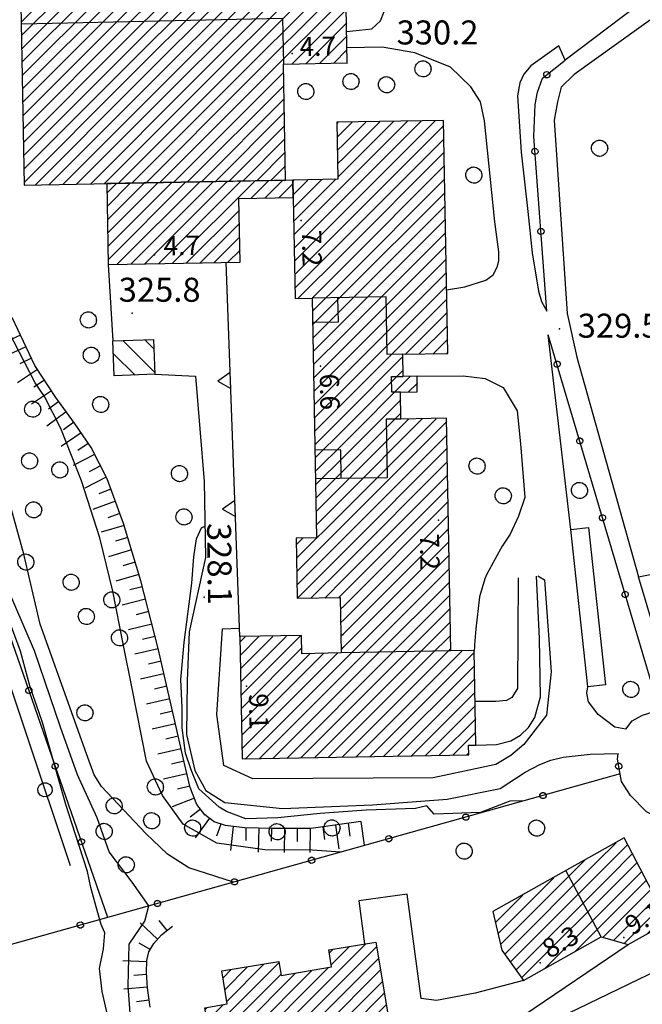
# Model space of a CAD drawing. Units: millimetres. Extents: x 14357 to 17307, y 4072 to 7344.
# Drawn here: x 15156 to 15234, y 5309 to 5432 of the extents above; entities that cross this region are included whole.
import ezdxf

# ---------------------------------------------------------------- set-up
doc = ezdxf.new("R2010")
doc.units = ezdxf.units.MM
for name, color, linetype in [('8321_PQTERRA', 252, 'Continuous'), ('8324_altezza', 252, 'Continuous'), ('Base_topografica_5000', 8, 'Continuous'), ('CAMP', 253, 'Continuous'), ('Edifici', 7, 'Continuous')]:
    doc.layers.add(name, color=color, linetype=linetype)
doc.styles.add('Style00', font='Leroy', dxfattribs={"height": 0.2})

# ---------------------------------------------------------------- blocks, each defined once
blk = doc.blocks.new('CAMP_7B656875')
at = {"layer": 'CAMP'}
for p, q in [((1505612.36, 5063526.432), (1505614.754, 5063528.826)), ((1505612.36, 5063524.735), (1505616.236, 5063528.611)), ((1505600.345, 5063516.115), (1505610.875, 5063526.644)), ((1505600.848, 5063514.92), (1505612.36, 5063526.432)), ((1505613.877, 5063524.555), (1505616.818, 5063527.496)), ((1505615.574, 5063524.555), (1505617.399, 5063526.38)), ((1505617.271, 5063524.555), (1505617.981, 5063525.265)), ((1505600.031, 5063517.498), (1505606.995, 5063524.462)), ((1505601.554, 5063513.929), (1505612.36, 5063524.735)), ((1505602.261, 5063512.939), (1505613.877, 5063524.555)), ((1505602.968, 5063511.949), (1505615.574, 5063524.555)), ((1505605.772, 5063513.056), (1505617.271, 5063524.555)), ((1505609.651, 5063515.238), (1505618.563, 5063524.15)), ((1505613.12, 5063517.01), (1505619.145, 5063523.034)), ((1505599.717, 5063518.881), (1505603.116, 5063522.28)), ((1505614.44, 5063516.633), (1505619.726, 5063521.919)), ((1505615.759, 5063516.255), (1505620.308, 5063520.804)), ((1505618.567, 5063517.366), (1505620.89, 5063519.689))]:
    blk.add_line(p, q, dxfattribs=at)
blk = doc.blocks.new('CAMP_8B9B2F0D')
at = {"layer": 'CAMP'}
for p, q in [((1505553.334, 5063625.488), (1505566.291, 5063638.445)), ((1505553.334, 5063627.185), (1505564.562, 5063638.414)), ((1505553.334, 5063628.882), (1505562.834, 5063638.382)), ((1505553.334, 5063630.579), (1505561.105, 5063638.351)), ((1505553.334, 5063632.276), (1505559.377, 5063638.32)), ((1505553.334, 5063633.973), (1505557.649, 5063638.288)), ((1505553.334, 5063635.67), (1505555.92, 5063638.257)), ((1505567.568, 5063638.025), (1505568.019, 5063638.476)), ((1505569.265, 5063638.025), (1505569.747, 5063638.508)), ((1505570.962, 5063638.025), (1505571.476, 5063638.539)), ((1505572.659, 5063638.025), (1505573.02, 5063638.386)), ((1505540.421, 5063636.335), (1505542.093, 5063638.006)), ((1505540.452, 5063634.668), (1505543.821, 5063638.037)), ((1505540.482, 5063633.001), (1505545.55, 5063638.069)), ((1505540.512, 5063631.334), (1505547.278, 5063638.1)), ((1505540.542, 5063629.667), (1505549.007, 5063638.131)), ((1505540.573, 5063628), (1505550.735, 5063638.163)), ((1505540.603, 5063626.334), (1505552.463, 5063638.194)), ((1505540.633, 5063624.667), (1505553.334, 5063637.367)), ((1505553.334, 5063637.367), (1505554.192, 5063638.226)), ((1505553.426, 5063623.883), (1505567.568, 5063638.025)), ((1505555.123, 5063623.883), (1505569.265, 5063638.025)), ((1505556.82, 5063623.883), (1505570.962, 5063638.025)), ((1505558.517, 5063623.883), (1505572.659, 5063638.025)), ((1505560.214, 5063623.883), (1505573.05, 5063636.719)), ((1505540.663, 5063623), (1505553.334, 5063635.67)), ((1505561.911, 5063623.883), (1505573.369, 5063635.341)), ((1505563.608, 5063623.883), (1505575.097, 5063635.372)), ((1505565.305, 5063623.883), (1505576.826, 5063635.404)), ((1505567.002, 5063623.883), (1505578.554, 5063635.435)), ((1505568.699, 5063623.883), (1505580.282, 5063635.466)), ((1505570.396, 5063623.883), (1505581.061, 5063634.548)), ((1505540.693, 5063621.333), (1505553.334, 5063633.973)), ((1505540.724, 5063619.666), (1505553.334, 5063632.276)), ((1505574.278, 5063626.068), (1505581.092, 5063632.881)), ((1505576.007, 5063626.099), (1505581.122, 5063631.215)), ((1505540.754, 5063617.999), (1505553.334, 5063630.579)), ((1505540.784, 5063616.333), (1505553.334, 5063628.882)), ((1505577.735, 5063626.131), (1505581.152, 5063629.548)), ((1505540.814, 5063614.666), (1505553.334, 5063627.185)), ((1505579.463, 5063626.162), (1505581.182, 5063627.881)), ((1505581.192, 5063626.193), (1505581.213, 5063626.214)), ((1505540.845, 5063612.999), (1505553.334, 5063625.488)), ((1505572.093, 5063623.883), (1505573.262, 5063625.051)), ((1505540.875, 5063611.332), (1505553.426, 5063623.883)), ((1505542.205, 5063610.965), (1505555.123, 5063623.883)), ((1505543.933, 5063610.996), (1505556.82, 5063623.883)), ((1505545.662, 5063611.028), (1505558.517, 5063623.883)), ((1505547.39, 5063611.059), (1505560.214, 5063623.883)), ((1505549.118, 5063611.09), (1505561.911, 5063623.883)), ((1505550.847, 5063611.122), (1505563.608, 5063623.883)), ((1505552.575, 5063611.153), (1505565.305, 5063623.883)), ((1505554.304, 5063611.184), (1505567.002, 5063623.883)), ((1505556.032, 5063611.216), (1505568.699, 5063623.883)), ((1505557.76, 5063611.247), (1505570.396, 5063623.883)), ((1505559.489, 5063611.278), (1505572.093, 5063623.883)), ((1505561.217, 5063611.31), (1505573.292, 5063623.384)), ((1505562.946, 5063611.341), (1505573.322, 5063621.718)), ((1505564.674, 5063611.372), (1505573.352, 5063620.051)), ((1505566.402, 5063611.404), (1505573.382, 5063618.384)), ((1505568.131, 5063611.435), (1505573.413, 5063616.717)), ((1505569.859, 5063611.467), (1505573.443, 5063615.05)), ((1505571.588, 5063611.498), (1505573.473, 5063613.383)), ((1505573.316, 5063611.529), (1505573.503, 5063611.717))]:
    blk.add_line(p, q, dxfattribs=at)
blk = doc.blocks.new('CAMP_49A717C7')
at = {"layer": 'CAMP'}
for p, q in [((1505551.269, 5063606.667), (1505555.813, 5063611.212)), ((1505551.299, 5063605.001), (1505557.542, 5063611.243)), ((1505551.329, 5063603.334), (1505559.27, 5063611.274)), ((1505551.36, 5063601.667), (1505560.998, 5063611.306)), ((1505552.427, 5063601.037), (1505562.727, 5063611.337)), ((1505554.155, 5063601.069), (1505564.455, 5063611.368)), ((1505555.884, 5063601.1), (1505566.184, 5063611.4)), ((1505557.612, 5063601.131), (1505567.912, 5063611.431)), ((1505559.341, 5063601.163), (1505569.64, 5063611.463)), ((1505569.15, 5063609.275), (1505571.369, 5063611.494)), ((1505570.879, 5063609.307), (1505573.097, 5063611.525)), ((1505551.209, 5063610.001), (1505552.356, 5063611.149)), ((1505551.239, 5063608.334), (1505554.085, 5063611.18)), ((1505572.607, 5063609.338), (1505574.437, 5063611.168)), ((1505574.336, 5063609.369), (1505574.467, 5063609.501)), ((1505561.069, 5063601.194), (1505567.713, 5063607.838)), ((1505562.797, 5063601.225), (1505567.744, 5063606.171)), ((1505564.526, 5063601.257), (1505567.774, 5063604.505)), ((1505566.254, 5063601.288), (1505567.804, 5063602.838))]:
    blk.add_line(p, q, dxfattribs=at)
blk = doc.blocks.new('CAMP_7B220EA3')
at = {"layer": 'CAMP'}
for p, q in [((1505579.926, 5063618.645), (1505580.054, 5063618.773)), ((1505580.753, 5063607.593), (1505592.153, 5063618.992)), ((1505580.753, 5063609.29), (1505590.424, 5063618.961)), ((1505580.753, 5063610.987), (1505588.696, 5063618.93)), ((1505580.753, 5063612.684), (1505586.968, 5063618.898)), ((1505580.753, 5063614.381), (1505585.239, 5063618.867)), ((1505580.753, 5063616.078), (1505583.511, 5063618.836)), ((1505580.753, 5063617.775), (1505581.782, 5063618.804)), ((1505579.956, 5063616.978), (1505580.753, 5063617.775)), ((1505580.753, 5063605.896), (1505593.245, 5063618.388)), ((1505580.753, 5063604.198), (1505593.275, 5063616.721)), ((1505579.986, 5063615.311), (1505580.753, 5063616.078)), ((1505580.753, 5063602.501), (1505593.306, 5063615.054)), ((1505580.016, 5063613.644), (1505580.753, 5063614.381)), ((1505580.047, 5063611.977), (1505580.753, 5063612.684)), ((1505580.753, 5063600.804), (1505593.336, 5063613.387)), ((1505574.432, 5063611.454), (1505574.529, 5063611.551)), ((1505574.462, 5063609.787), (1505576.258, 5063611.583)), ((1505574.492, 5063608.12), (1505577.986, 5063611.614)), ((1505574.523, 5063606.453), (1505579.714, 5063611.645)), ((1505580.753, 5063599.107), (1505593.366, 5063611.72)), ((1505574.553, 5063604.786), (1505580.753, 5063610.987)), ((1505580.753, 5063597.41), (1505593.396, 5063610.054)), ((1505574.583, 5063603.12), (1505580.753, 5063609.29)), ((1505574.613, 5063601.453), (1505580.753, 5063607.593)), ((1505580.753, 5063595.713), (1505593.427, 5063608.387)), ((1505580.753, 5063594.016), (1505593.457, 5063606.72)), ((1505574.643, 5063599.786), (1505580.753, 5063605.896)), ((1505580.753, 5063592.319), (1505593.487, 5063605.053)), ((1505574.674, 5063598.119), (1505580.753, 5063604.198)), ((1505580.753, 5063590.622), (1505593.517, 5063603.386)), ((1505575.029, 5063596.777), (1505580.753, 5063602.501)), ((1505580.753, 5063588.925), (1505593.548, 5063601.719)), ((1505576.757, 5063596.809), (1505580.753, 5063600.804)), ((1505576.866, 5063595.221), (1505580.753, 5063599.107)), ((1505580.753, 5063587.228), (1505593.578, 5063600.053)), ((1505580.753, 5063585.531), (1505593.608, 5063598.386)), ((1505576.897, 5063593.554), (1505580.753, 5063597.41)), ((1505580.753, 5063583.834), (1505593.638, 5063596.719)), ((1505576.927, 5063591.887), (1505580.753, 5063595.713)), ((1505576.957, 5063590.22), (1505580.753, 5063594.016)), ((1505588.42, 5063589.804), (1505593.668, 5063595.052)), ((1505590.148, 5063589.835), (1505593.699, 5063593.385)), ((1505576.987, 5063588.553), (1505580.753, 5063592.319)), ((1505591.877, 5063589.866), (1505593.729, 5063591.719)), ((1505577.018, 5063586.887), (1505580.753, 5063590.622)), ((1505580.753, 5063582.137), (1505588.15, 5063589.534)), ((1505593.605, 5063589.898), (1505593.759, 5063590.052)), ((1505577.048, 5063585.22), (1505580.753, 5063588.925)), ((1505580.753, 5063580.44), (1505588.18, 5063587.867)), ((1505577.078, 5063583.553), (1505580.753, 5063587.228)), ((1505580.753, 5063578.743), (1505589.065, 5063587.055)), ((1505577.108, 5063581.886), (1505580.753, 5063585.531)), ((1505588.789, 5063585.082), (1505589.945, 5063586.238)), ((1505580.753, 5063577.046), (1505587.867, 5063584.16)), ((1505577.139, 5063580.219), (1505580.753, 5063583.834)), ((1505577.169, 5063578.553), (1505580.753, 5063582.137)), ((1505580.753, 5063575.349), (1505587.898, 5063582.493)), ((1505580.753, 5063570.257), (1505592.285, 5063581.789)), ((1505580.753, 5063571.954), (1505590.556, 5063581.758)), ((1505580.753, 5063573.651), (1505588.828, 5063581.726)), ((1505580.753, 5063568.56), (1505593.62, 5063581.427)), ((1505577.199, 5063576.886), (1505580.753, 5063580.44)), ((1505580.753, 5063566.863), (1505593.65, 5063579.761)), ((1505577.229, 5063575.219), (1505580.753, 5063578.743)), ((1505580.753, 5063565.166), (1505593.681, 5063578.094)), ((1505577.259, 5063573.552), (1505580.753, 5063577.046)), ((1505580.753, 5063563.469), (1505593.711, 5063576.427)), ((1505577.29, 5063571.885), (1505580.753, 5063575.349)), ((1505580.753, 5063561.772), (1505593.741, 5063574.76)), ((1505577.32, 5063570.218), (1505580.753, 5063573.651)), ((1505580.753, 5063560.075), (1505593.771, 5063573.093)), ((1505577.35, 5063568.552), (1505580.753, 5063571.954)), ((1505580.753, 5063558.378), (1505593.802, 5063571.427)), ((1505574.89, 5063564.395), (1505580.753, 5063570.257)), ((1505580.753, 5063556.681), (1505593.832, 5063569.76)), ((1505574.921, 5063562.728), (1505580.753, 5063568.56)), ((1505580.753, 5063554.984), (1505593.862, 5063568.093)), ((1505574.86, 5063566.062), (1505575.659, 5063566.86)), ((1505574.951, 5063561.061), (1505580.753, 5063566.863)), ((1505580.753, 5063553.287), (1505593.892, 5063566.426)), ((1505574.981, 5063559.394), (1505580.753, 5063565.166)), ((1505581.38, 5063552.217), (1505593.922, 5063564.759)), ((1505576.643, 5063559.359), (1505580.753, 5063563.469)), ((1505583.077, 5063552.217), (1505593.953, 5063563.092)), ((1505578.371, 5063559.39), (1505580.753, 5063561.772)), ((1505584.774, 5063552.217), (1505593.983, 5063561.426)), ((1505580.099, 5063559.421), (1505580.753, 5063560.075)), ((1505586.471, 5063552.217), (1505594.013, 5063559.759)), ((1505580.363, 5063557.988), (1505580.753, 5063558.378)), ((1505588.169, 5063552.217), (1505594.043, 5063558.092)), ((1505580.393, 5063556.321), (1505580.753, 5063556.681)), ((1505589.866, 5063552.217), (1505594.074, 5063556.425)), ((1505567.912, 5063548.932), (1505573.621, 5063554.64)), ((1505567.943, 5063547.265), (1505575.349, 5063554.671)), ((1505580.423, 5063554.654), (1505580.753, 5063554.984)), ((1505591.563, 5063552.217), (1505594.104, 5063554.758)), ((1505567.822, 5063553.932), (1505568.436, 5063554.546)), ((1505567.852, 5063552.265), (1505570.164, 5063554.577)), ((1505567.882, 5063550.598), (1505571.892, 5063554.609)), ((1505567.973, 5063545.598), (1505575.53, 5063553.155)), ((1505568.003, 5063543.931), (1505576.5, 5063552.428)), ((1505568.033, 5063542.264), (1505578.228, 5063552.459)), ((1505568.064, 5063540.597), (1505579.957, 5063552.491)), ((1505568.445, 5063539.281), (1505581.38, 5063552.217)), ((1505570.173, 5063539.313), (1505583.077, 5063552.217)), ((1505571.901, 5063539.344), (1505584.774, 5063552.217)), ((1505573.63, 5063539.375), (1505586.471, 5063552.217)), ((1505575.358, 5063539.407), (1505588.169, 5063552.217)), ((1505577.087, 5063539.438), (1505589.866, 5063552.217)), ((1505578.815, 5063539.469), (1505591.563, 5063552.217)), ((1505580.454, 5063552.987), (1505580.753, 5063553.287)), ((1505580.543, 5063539.501), (1505593.26, 5063552.217)), ((1505582.272, 5063539.532), (1505594.957, 5063552.217)), ((1505584, 5063539.564), (1505596.654, 5063552.217)), ((1505593.26, 5063552.217), (1505594.134, 5063553.091)), ((1505594.957, 5063552.217), (1505595.513, 5063552.773)), ((1505596.654, 5063552.217), (1505597.077, 5063552.64)), ((1505585.729, 5063539.595), (1505597.107, 5063550.974)), ((1505587.457, 5063539.626), (1505597.138, 5063549.307)), ((1505589.185, 5063539.658), (1505597.168, 5063547.64)), ((1505590.914, 5063539.689), (1505597.198, 5063545.973)), ((1505592.642, 5063539.72), (1505597.228, 5063544.306)), ((1505594.371, 5063539.752), (1505597.259, 5063542.639)), ((1505596.099, 5063539.783), (1505596.381, 5063540.065))]:
    blk.add_line(p, q, dxfattribs=at)
blk = doc.blocks.new('CAMP_2D10A742')
at = {"layer": 'CAMP'}
for p, q in [((1505557.065, 5063590.489), (1505555.943, 5063591.611)), ((1505557.173, 5063587.553), (1505553.215, 5063591.511)), ((1505554.691, 5063587.207), (1505552.014, 5063589.883))]:
    blk.add_line(p, q, dxfattribs=at)
blk = doc.blocks.new('CAMP_23F2908C')
at = {"layer": 'CAMP'}
for p, q in [((1505576.392, 5063509.103), (1505583.473, 5063516.185)), ((1505576.392, 5063507.406), (1505584.88, 5063515.895)), ((1505578.969, 5063515.075), (1505579.394, 5063515.5)), ((1505579.213, 5063513.622), (1505581.433, 5063515.842)), ((1505576.392, 5063505.709), (1505585.124, 5063514.442)), ((1505563.961, 5063505.158), (1505572.686, 5063513.884)), ((1505565.689, 5063511.977), (1505566.7, 5063512.988)), ((1505565.933, 5063510.524), (1505568.739, 5063513.33)), ((1505566.177, 5063509.071), (1505570.779, 5063513.673)), ((1505576.392, 5063510.8), (1505578.816, 5063513.225)), ((1505576.392, 5063504.012), (1505585.368, 5063512.989)), ((1505576.392, 5063512.498), (1505576.777, 5063512.883)), ((1505564.205, 5063503.705), (1505572.93, 5063512.43)), ((1505565.776, 5063503.579), (1505574.737, 5063512.54)), ((1505567.815, 5063503.921), (1505576.392, 5063512.498)), ((1505568.675, 5063503.083), (1505576.392, 5063510.8)), ((1505577.64, 5063503.564), (1505585.612, 5063511.536)), ((1505579.337, 5063503.564), (1505585.856, 5063510.083)), ((1505563.473, 5063508.064), (1505563.649, 5063508.24)), ((1505563.717, 5063506.611), (1505565.688, 5063508.582)), ((1505568.918, 5063501.63), (1505576.392, 5063509.103)), ((1505581.243, 5063503.772), (1505586.1, 5063508.629)), ((1505569.162, 5063500.177), (1505576.392, 5063507.406)), ((1505583.282, 5063504.114), (1505586.344, 5063507.176)), ((1505569.406, 5063498.724), (1505576.392, 5063505.709)), ((1505585.322, 5063504.457), (1505586.588, 5063505.723)), ((1505569.65, 5063497.271), (1505576.392, 5063504.012)), ((1505570.605, 5063496.528), (1505577.64, 5063503.564)), ((1505570.849, 5063495.075), (1505579.337, 5063503.564)), ((1505571.093, 5063493.622), (1505580.92, 5063503.45)), ((1505571.337, 5063492.169), (1505581.164, 5063501.997)), ((1505572.398, 5063491.533), (1505581.408, 5063500.544)), ((1505574.437, 5063491.875), (1505581.652, 5063499.091)), ((1505575.493, 5063491.235), (1505581.896, 5063497.638)), ((1505581.349, 5063495.393), (1505582.14, 5063496.184)), ((1505576.776, 5063490.82), (1505580.447, 5063494.491)), ((1505578.815, 5063491.162), (1505580.691, 5063493.038)), ((1505580.855, 5063491.505), (1505580.935, 5063491.585))]:
    blk.add_line(p, q, dxfattribs=at)
blk = doc.blocks.new('q0050013')
for p, q in [((-0.194, -0.003), (-0.17, 0.098)), ((-0.17, 0.098), (-0.099, 0.169)), ((-0.099, 0.169), (-0.001, 0.195)), ((-0.001, 0.195), (0.096, 0.17)), ((0.096, 0.17), (0.169, 0.1)), ((0.169, 0.1), (0.197, -0.001)), ((-0.162, -0.108), (-0.194, -0.003)), ((-0.096, -0.171), (-0.162, -0.108)), ((0.001, -0.196), (-0.096, -0.171)), ((0.097, -0.17), (0.001, -0.196)), ((0.168, -0.1), (0.097, -0.17)), ((0.197, -0.001), (0.168, -0.1))]:
    blk.add_line(p, q)
blk = doc.blocks.new('S37')
for p, q in [((-0.99, -0.01), (-0.97, 0.17)), ((-0.97, 0.17), (-0.93, 0.33)), ((-0.93, 0.33), (-0.87, 0.47)), ((-0.87, 0.47), (-0.79, 0.6)), ((-0.79, 0.6), (-0.68, 0.71)), ((-0.68, 0.71), (-0.58, 0.8)), ((-0.58, 0.8), (-0.49, 0.87)), ((-0.49, 0.87), (-0.37, 0.93)), ((-0.37, 0.93), (-0.26, 0.97)), ((-0.26, 0.97), (-0.13, 0.99)), ((-0.13, 0.99), (-0.01, 1)), ((-0.01, 1), (0.15, 0.99)), ((0.15, 0.99), (0.35, 0.94)), ((0.35, 0.94), (0.55, 0.82)), ((0.55, 0.82), (0.68, 0.73)), ((0.68, 0.73), (0.77, 0.62)), ((0.77, 0.62), (0.87, 0.5)), ((0.87, 0.5), (0.93, 0.39)), ((0.93, 0.39), (0.99, 0.23)), ((0.99, 0.23), (1.01, 0.09)), ((1.01, 0.09), (1.03, -0.03)), ((-0.97, -0.15), (-0.99, -0.01)), ((-0.94, -0.26), (-0.97, -0.15)), ((-0.9, -0.4), (-0.94, -0.26)), ((-0.84, -0.51), (-0.9, -0.4)), ((-0.78, -0.61), (-0.84, -0.51)), ((-0.66, -0.71), (-0.78, -0.61)), ((-0.57, -0.8), (-0.66, -0.71)), ((-0.49, -0.87), (-0.57, -0.8)), ((-0.36, -0.93), (-0.49, -0.87)), ((-0.22, -0.98), (-0.36, -0.93)), ((-0.06, -1.01), (-0.22, -0.98)), ((0.07, -1.02), (-0.06, -1.01)), ((0.22, -1.01), (0.07, -1.02)), ((0.36, -0.97), (0.22, -1.01)), ((0.52, -0.89), (0.36, -0.97)), ((0.65, -0.81), (0.52, -0.89)), ((0.78, -0.68), (0.65, -0.81)), ((0.87, -0.56), (0.78, -0.68)), ((0.93, -0.45), (0.87, -0.56)), ((0.98, -0.3), (0.93, -0.45)), ((1.01, -0.17), (0.98, -0.3)), ((1.03, -0.03), (1.01, -0.17))]:
    blk.add_line(p, q)
blk = doc.blocks.new('q0120075')
blk.add_line((0, 0), (0, 1.5))
blk = doc.blocks.new('q0120040')
blk.add_line((0, 0), (0, 0.8))
blk = doc.blocks.new('q0200100')
for p, q in [((0, 0.8), (-0.5, 0)), ((0.5, 0), (0, 0.8)), ((-0.5, 0), (0.5, 0))]:
    blk.add_line(p, q)
blk = doc.blocks.new('q0050030')
for p, q in [((-0.449, -0.006), (-0.393, 0.226)), ((-0.393, 0.226), (-0.228, 0.39)), ((-0.228, 0.39), (-0.003, 0.451)), ((-0.003, 0.451), (0.222, 0.392)), ((0.222, 0.392), (0.389, 0.23)), ((0.389, 0.23), (0.454, -0.001)), ((-0.375, -0.249), (-0.449, -0.006)), ((-0.221, -0.394), (-0.375, -0.249)), ((0.002, -0.452), (-0.221, -0.394)), ((0.224, -0.392), (0.002, -0.452)), ((0.387, -0.23), (0.224, -0.392)), ((0.454, -0.001), (0.387, -0.23))]:
    blk.add_line(p, q)

msp = doc.modelspace()

# ---------------------------------------------------------------- linework, layer by layer
at = {"layer": '8321_PQTERRA'}
for p in [(15169.83, 5395.08), (15223.21, 5393.12), (15178.81, 5359.62)]:
    msp.add_point(p, dxfattribs=at)
at = {"layer": '8324_altezza'}
for p in [(15189.84, 5427.49), (15190.96, 5406.66), (15172.61, 5402.34), (15193.36, 5388.47), (15208.11, 5369.23), (15184.13, 5348.51), (15231.24, 5317.13), (15220.81, 5313.96)]:
    msp.add_point(p, dxfattribs=at)
at = {"layer": 'Base_topografica_5000', "flags": 128}
for points in [[(15196.62, 5430.23), (15199.75, 5430.6), (15200.86, 5431.57), (15201.3, 5432.76), (15201.23, 5434.79), (15200.82, 5436.46), (15199.59, 5438.86), (15198.24, 5440.11), (15196.34, 5441.05), (15186.03, 5440.43), (15184.33, 5439.67), (15183.55, 5438.62)], [(15254.24, 5438.4), (15246.66, 5438.74), (15243.98, 5438.48), (15225.04, 5424.88), (15223.41, 5423.28), (15222.97, 5421.45), (15222.54, 5419.17), (15224.17, 5395.05), (15225.37, 5389.57), (15233.08, 5362.13)], [(15166.79, 5319.63), (15144.03, 5385.08), (15125.83, 5436.79)], [(15182.5, 5324.02), (15176.92, 5325.8), (15174.27, 5327.52), (15171.53, 5330.08), (15166, 5335.98), (15165.1, 5337.44), (15164.14, 5340.04), (15158.33, 5356.24), (15156.31, 5364.98), (15154.56, 5371.31), (15152.64, 5376.9), (15150.12, 5385.04), (15146.9, 5391.54), (15145.1, 5399.02), (15143.24, 5405.51), (15141.5, 5411.68), (15139.95, 5418.45), (15137.85, 5425.07), (15137.33, 5430.7), (15137.3, 5435.58)], [(15195.87, 5327.76), (15192.35, 5328.03), (15186.39, 5328.08), (15180.4, 5328.9), (15176.22, 5331.28), (15173.64, 5334.83), (15171.62, 5339.13), (15169.83, 5348.22), (15168.7, 5353.78), (15167.42, 5360.34), (15165.81, 5367.01), (15163.53, 5374.13), (15160.91, 5380.69), (15158.9, 5384.68), (15157.71, 5386.38), (15151.8, 5397.75), (15148.77, 5406.31), (15146.89, 5412.47), (15145.36, 5418.03), (15143.42, 5423.78), (15141.22, 5428.94), (15141.2, 5433.65)], [(15232.78, 5433.39), (15223.92, 5426.67)], [(15156, 5431.21), (15188.62, 5431.91), (15188.72, 5426.19)], [(15223.11, 5428.46), (15219.62, 5425.97), (15218.74, 5424.92), (15218.24, 5423.83), (15217.97, 5422.22), (15218.43, 5415.19), (15219.25, 5407.79), (15219.8, 5402.63), (15220.58, 5397.82), (15220.96, 5396.54), (15221.63, 5395.33)], [(15221.63, 5395.33), (15219.99, 5417.14), (15220.15, 5421.13), (15220.45, 5422.66), (15221.07, 5424.41), (15223.92, 5426.67), (15223.11, 5428.46)], [(15209.1, 5398), (15211.38, 5398.38), (15214.01, 5399.19), (15214.94, 5399.87), (15215.41, 5400.81), (15215.61, 5401.61), (15215.62, 5402.74), (15215.12, 5406.47), (15213.82, 5419.08), (15213.34, 5421.45), (15212.12, 5423.32), (15209.61, 5425.8), (15205.14, 5427.58), (15201.06, 5428.31), (15196.66, 5428.21)], [(15183.29, 5354.68), (15181.58, 5401.43)], [(15166.85, 5401.16), (15167.44, 5391.61)], [(15203.63, 5389.94), (15201.67, 5389.91), (15201.54, 5397.12), (15192.32, 5396.95)], [(15192.37, 5393.96), (15195.59, 5393.99), (15195.54, 5397.01)], [(15198.39, 5331.6), (15192.2, 5330.71), (15187.36, 5330.74), (15183.86, 5330.82), (15181.51, 5331.08), (15180.08, 5331.56), (15178.9, 5332.43), (15177.91, 5333.74), (15177.08, 5335.86), (15176.34, 5338.99), (15175.05, 5344.68), (15173.07, 5353.2), (15170.9, 5361.66), (15168.77, 5368.79), (15166.7, 5374.39), (15164.7, 5378.31), (15162.63, 5381.34), (15160.29, 5384.55), (15157.7, 5388.52), (15154.84, 5394.54)], [(15231.49, 5343.13), (15232.26, 5344.15), (15233.58, 5344.87), (15235.68, 5345.54), (15221.81, 5392.38)], [(15224.62, 5368.07), (15221.81, 5392.38)], [(15172.66, 5387.44), (15177.76, 5387.19), (15178.81, 5374.04), (15178.98, 5364.57), (15176.95, 5355.3), (15176.7, 5349.18), (15176.64, 5342.48), (15177.68, 5337.98), (15179.04, 5335.48), (15181.4, 5333.95), (15188.61, 5333.23), (15199.87, 5333.66), (15209.18, 5334.4), (15215.81, 5335.73), (15218.93, 5337.77), (15220.73, 5338.73), (15222.11, 5339.25), (15223.67, 5339.62), (15227.05, 5340.02), (15230.53, 5340.08)], [(15203.33, 5385.21), (15202.25, 5385.19), (15202.22, 5387.16), (15203.68, 5387.18)], [(15205.41, 5387.21), (15211.18, 5387.27), (15213.94, 5386.92), (15216.18, 5385.79), (15217.93, 5382.88), (15218.34, 5378.74), (15218.88, 5372.04), (15218.1, 5369.73), (15217.03, 5367.49), (15216.04, 5365.96), (15215.18, 5364.39), (15214.15, 5362.48), (15213.9, 5361.89)], [(15203.39, 5381.85), (15201.54, 5381.82), (15201.67, 5374.51), (15192.73, 5374.38)], [(15195.95, 5374.43), (15195.88, 5378.01), (15192.66, 5377.95)], [(15162.14, 5326.08), (15145.68, 5375.15)], [(15246.72, 5332.99), (15244.84, 5334.04), (15243.28, 5338.68), (15242.67, 5340.43), (15241.92, 5342.13), (15241.23, 5343.01), (15240.26, 5343.79), (15238.24, 5344.87), (15233.08, 5362.13), (15280.13, 5371.44)], [(15218.74, 5334.16), (15217.02, 5334.12), (15213.32, 5332.74), (15207.57, 5332.52), (15206.64, 5333.55), (15205.23, 5333.23), (15199.08, 5333.02), (15193.33, 5332.59), (15188.04, 5332.04), (15184.05, 5331.92), (15181.6, 5332.83), (15180.71, 5333.38), (15178.15, 5335.68), (15177.19, 5338.06), (15176.48, 5340.12), (15176.08, 5343.29), (15176.07, 5345.8), (15175.92, 5349.34), (15176.33, 5353.97), (15177.3, 5361.34), (15177.55, 5364.63), (15177.88, 5366.9), (15178.48, 5368.27), (15178.91, 5368.47)], [(15195.43, 5249.49), (15181.3, 5262.47), (15176.57, 5271.97), (15175.22, 5276.62), (15174.86, 5283.3), (15173.87, 5290.61), (15173.54, 5298.26), (15169.8, 5304.83), (15169.35, 5311.04), (15169.48, 5316.27), (15171.44, 5319.15), (15171.94, 5321.08), (15169.85, 5324.04), (15166.95, 5327.81), (15165.45, 5332.04), (15163.03, 5337.41), (15160.9, 5343.38), (15157.63, 5352.9), (15152.55, 5364.59)], [(15220.49, 5362.28), (15221.35, 5361.76), (15222.18, 5350.27), (15221.58, 5344.88), (15218.74, 5341.2), (15217.12, 5339.85), (15215.24, 5338.73), (15207.41, 5337.06), (15184.89, 5336.93), (15181.27, 5338.6), (15180.4, 5344.94), (15181.14, 5355.67), (15183.25, 5355.72)], [(15218.06, 5362.04), (15217.98, 5348.2), (15217.27, 5347.1), (15216.6, 5346.72), (15215.26, 5346.58), (15212.67, 5346.6)], [(15212.77, 5341.15), (15215.32, 5341.22), (15217.11, 5341.69), (15218.32, 5342.37), (15219.34, 5343.34), (15220.13, 5344.58), (15220.84, 5347.17), (15220.7, 5354.47), (15220.35, 5362.24)], [(15213.9, 5361.89), (15213.2, 5359.67), (15212.76, 5355.65), (15212.6, 5353.65), (15212.6, 5353.35), (15212.55, 5352.94)], [(15166.84, 5307.1), (15166.09, 5310.36), (15165.75, 5313.23), (15166.24, 5315.71), (15166.41, 5317.71), (15165.95, 5318.73), (15165.53, 5320.2), (15164.68, 5323.35), (15164.28, 5325.35), (15162.77, 5329.98), (15161.55, 5333.72), (15160.54, 5337.21), (15158.63, 5343.94), (15157.06, 5348.55), (15155.89, 5352.87), (15154.2, 5357.5)], [(15209.62, 5352.89), (15195.94, 5352.64)], [(15231.49, 5343.13), (15230.11, 5343.37), (15228.04, 5344.97), (15226.82, 5346.56), (15226.63, 5347.62), (15226.74, 5348.43)], [(15239.26, 5314.85), (15242.5, 5320.89), (15238.32, 5331.91), (15236.08, 5331.86), (15234.07, 5332.79), (15232.09, 5334.83), (15230.93, 5336.6), (15230.46, 5339.37), (15230.53, 5340.08)], [(15230.77, 5337.53), (15154.14, 5316.08), (15154.01, 5313.2), (15145.44, 5308.45)], [(15228.39, 5317.21), (15224.01, 5325.47)], [(15205.94, 5309.5), (15204.2, 5322.52), (15198.13, 5321.71), (15198.85, 5316.31)], [(15172.1, 5308.43), (15171.77, 5310.81), (15171.63, 5312.75), (15171.68, 5314.24), (15171.93, 5315.34), (15172.53, 5316.38), (15173.51, 5317.44), (15174.88, 5318.51)], [(15239.26, 5314.85), (15219.28, 5305.2), (15218.4, 5305.6), (15218.03, 5306.22), (15218.21, 5306.87), (15218.76, 5307.41), (15231.79, 5316.24)], [(15218.69, 5311.76), (15212.67, 5310.16), (15207.85, 5309.23), (15205.94, 5309.5)]]:
    msp.add_lwpolyline(points, dxfattribs=at)
at = {"layer": 'Edifici'}
for points in [[(15156.36, 5411.08), (15188.99, 5411.68), (15188.72, 5426.19), (15196.69, 5426.34), (15196.53, 5435.62), (15188.56, 5435.48), (15188.5, 5438.71), (15155.87, 5438.12), (15156.36, 5411.08)], [(15183.57, 5339.42), (15211.87, 5339.93), (15211.85, 5341.13), (15212.77, 5341.15), (15212.55, 5352.94), (15209.62, 5352.89), (15209.09, 5381.96), (15203.39, 5381.85), (15203.33, 5385.21), (15205.45, 5385.25), (15205.41, 5387.21), (15203.68, 5387.18), (15203.63, 5389.94), (15209.24, 5390.04), (15208.71, 5419.15), (15195.4, 5418.91), (15195.53, 5411.79), (15189.91, 5411.69), (15190.18, 5396.91), (15192.32, 5396.95), (15192.86, 5367.03), (15190.33, 5366.99), (15190.46, 5359.47), (15195.82, 5359.57), (15195.94, 5352.64), (15191.02, 5352.55), (15190.98, 5354.82), (15183.29, 5354.68), (15183.57, 5339.42)], [(15166.85, 5401.16), (15183.31, 5401.46), (15183.17, 5409.39), (15189.95, 5409.51), (15189.91, 5411.69), (15166.67, 5411.27), (15166.85, 5401.16)], [(15172.5, 5391.79), (15172.66, 5387.44), (15167.6, 5387.26), (15167.44, 5391.61), (15172.5, 5391.79)], [(15226.74, 5348.43), (15224.62, 5368.07), (15226.81, 5368.31), (15228.93, 5348.67), (15226.74, 5348.43)], [(15218.69, 5311.76), (15228.39, 5317.21), (15231.79, 5316.24), (15236.78, 5319.04), (15231.29, 5329.56), (15214.9, 5320.34), (15215.99, 5315.54), (15218.69, 5311.76)], [(15196.43, 5291.66), (15191.08, 5290.76), (15190.84, 5292.17), (15186.95, 5291.52), (15185.98, 5297.33), (15185.17, 5297.19), (15183.99, 5304.18), (15179.75, 5303.47), (15178.93, 5308.35), (15181.72, 5308.82), (15181.03, 5312.94), (15188.15, 5314.13), (15188.44, 5312.38), (15194.75, 5313.44), (15194.39, 5315.56), (15200.27, 5316.55), (15202.24, 5304.84), (15196.36, 5303.85), (15197.73, 5295.69), (15195.8, 5295.36), (15196.43, 5291.66)]]:
    msp.add_lwpolyline(points, close=True, dxfattribs=at)

# ---------------------------------------------------------------- block references
at = {"layer": 'Base_topografica_5000'}
for p in [(15206.14, 5425.59), (15197.14, 5424.01), (15191.51, 5422.76), (15201.59, 5423.61), (15228.19, 5415.68), (15212.49, 5412.33), (15164.35, 5394.24), (15164.71, 5389.83), (15165.89, 5383.69), (15157.39, 5383.09), (15157.01, 5376.63), (15212.89, 5375.99), (15160.79, 5375.51), (15175.72, 5375.05), (15216.16, 5372.28), (15225.68, 5372.95), (15157.51, 5370.52), (15176.29, 5369.64), (15156.54, 5364.01), (15162.2, 5361.48), (15167.28, 5359.28), (15164.1, 5357.21), (15168.24, 5354.54), (15232.09, 5348.11), (15163.92, 5345.17), (15172.72, 5335.92), (15167.57, 5333.56), (15172.26, 5331.71), (15166.33, 5330.37), (15177.38, 5330.79), (15187.92, 5330.33), (15194.77, 5330.8), (15220.33, 5330.79), (15211.28, 5327.91), (15169.08, 5326.2)]:
    msp.add_blockref('S37', p, dxfattribs=at)
for name, p, xscale, yscale, zscale, rotation in [('q0050013', (15221.63, 5424.85), 2.000000000566096, 2.000000000931323, 2.000000000566096, 38.39539462758289), ('q0050013', (15220.13, 5415.27), 1.999999999252519, 1.999999999068677, 1.999999999252519, 94.287880649014), ('q0050013', (15220.88, 5405.3), 1.999999999252519, 1.999999999068677, 1.999999999252519, 94.287880649014), ('q0120040', (15155.88, 5392.33), 1.999999999826489, 2, 1.999999999826489, 115.3879420419129), ('q0120075', (15156.57, 5390.89), 1.999999999826489, 2, 1.999999999826489, 115.3879420419129), ('q0120040', (15157.25, 5389.44), 1.999999999826489, 2, 1.999999999826489, 115.3879420419129), ('q0050013', (15222.9, 5388.71), 2.000000000020827, 2, 2.000000000020827, 106.492424862432), ('q0120075', (15158.01, 5388.04), 2.000000000593878, 2.000000000931323, 2.000000000593878, 123.2629068923102), ('q0120040', (15158.89, 5386.7), 2.000000000593878, 2.000000000931323, 2.000000000593878, 123.2629068923102), ('q0200100', (15182.12, 5386.66), 2.000000000670947, 2.000000000931323, 2.000000000670947, 92.09745544102687), ('q0120075', (15159.76, 5385.36), 2.000000000593878, 2.000000000931323, 2.000000000593878, 123.2629068923102), ('q0120040', (15160.67, 5384.04), 2.000000000218231, 2, 2.000000000218231, 126.0389425680911), ('q0120075', (15161.61, 5382.75), 2.000000000218231, 2, 2.000000000218231, 126.0389425680911), ('q0120040', (15162.55, 5381.45), 2.000000000218231, 2, 2.000000000218231, 126.0389425680911), ('q0120075', (15163.46, 5380.13), 2.000000000669514, 2.000000000931323, 2.000000000669514, 124.3109313852536), ('q0050013', (15225.74, 5379.12), 2.000000000020827, 2, 2.000000000020827, 106.492424862432), ('q0120040', (15164.36, 5378.81), 2.000000000669514, 2.000000000931323, 2.000000000669514, 124.3109313852536), ('q0120075', (15165.15, 5377.43), 2.000000000468945, 2.000000000931323, 2.000000000468945, 117.0174967428566), ('q0120040', (15165.88, 5376), 2.000000000468945, 2.000000000931323, 2.000000000468945, 117.0174967428566), ('q0120075', (15166.6, 5374.58), 2.000000000468945, 2.000000000931323, 2.000000000468945, 117.0174967428566), ('q0120040', (15167.18, 5373.08), 1.99999999932713, 1.999999999068677, 1.99999999932713, 110.3167720851161), ('q0120075', (15167.74, 5371.58), 1.99999999932713, 1.999999999068677, 1.99999999932713, 110.3167720851161), ('q0200100', (15182.71, 5370.67), 2.000000000670947, 2.000000000931323, 2.000000000670947, 92.09745544102687), ('q0120040', (15168.29, 5370.08), 1.99999999932713, 1.999999999068677, 1.99999999932713, 110.3167720851161), ('q0050013', (15228.58, 5369.53), 2.000000000020827, 2, 2.000000000020827, 106.492424862432), ('q0120075', (15168.83, 5368.58), 1.999999999542456, 2, 1.999999999542456, 106.640760514054), ('q0120040', (15169.29, 5367.05), 1.999999999542456, 2, 1.999999999542456, 106.640760514054), ('q0120075', (15169.75, 5365.51), 1.999999999542456, 2, 1.999999999542456, 106.640760514054), ('q0120040', (15170.21, 5363.98), 1.999999999542456, 2, 1.999999999542456, 106.640760514054), ('q0120075', (15170.67, 5362.45), 1.999999999542456, 2, 1.999999999542456, 106.640760514054), ('q0120040', (15171.1, 5360.91), 2.000000000482262, 2.000000000931323, 2.000000000482262, 104.3602076515285), ('q0050013', (15231.41, 5359.94), 2.000000000020827, 2, 2.000000000020827, 106.492424862432), ('q0120075', (15171.49, 5359.36), 2.000000000482262, 2.000000000931323, 2.000000000482262, 104.3602076515285), ('q0120040', (15171.89, 5357.81), 2.000000000482262, 2.000000000931323, 2.000000000482262, 104.3602076515285), ('q0120075', (15172.29, 5356.26), 2.000000000482262, 2.000000000931323, 2.000000000482262, 104.3602076515285), ('q0120040', (15172.68, 5354.71), 2.000000000482262, 2.000000000931323, 2.000000000482262, 104.3602076515285), ('q0120075', (15173.08, 5353.16), 2.000000000545328, 2.000000000931323, 2.000000000545328, 103.0806141153757), ('q0120040', (15173.44, 5351.6), 2.000000000545328, 2.000000000931323, 2.000000000545328, 103.0806141153757), ('q0120075', (15173.8, 5350.04), 2.000000000545328, 2.000000000931323, 2.000000000545328, 103.0806141153757), ('q0050013', (15156.94, 5347.96), 1.999999999336643, 1.999999999068677, 1.999999999336643, 109.173259191993), ('q0120040', (15174.17, 5348.48), 2.000000000545328, 2.000000000931323, 2.000000000545328, 103.0806141153757), ('q0120075', (15174.53, 5346.92), 2.000000000545328, 2.000000000931323, 2.000000000545328, 103.0806141153757), ('q0120040', (15174.89, 5345.36), 2.000000000545328, 2.000000000931323, 2.000000000545328, 103.0806141153757), ('q0120075', (15175.25, 5343.8), 1.999999999672288, 2, 1.999999999672288, 102.7872733593233), ('q0120040', (15175.6, 5342.24), 1.999999999672288, 2, 1.999999999672288, 102.7872733593233), ('q0120075', (15175.96, 5340.68), 1.999999999672288, 2, 1.999999999672288, 102.7872733593233), ('q0050013', (15160.22, 5338.52), 1.999999999336643, 1.999999999068677, 1.999999999336643, 109.173259191993), ('q0120040', (15176.31, 5339.12), 1.999999999672288, 2, 1.999999999672288, 102.7872733593233), ('q0050013', (15230.6, 5338.51), 2.000000000564745, 2.000000000931323, 2.000000000564745, 99.72786181738786), ('q0120075', (15176.68, 5337.57), 2.000000000812296, 2.000000000931323, 2.000000000812297, 103.3639088568437), ('q0050030', (15158.96, 5335.56), 2.000000000824857, 2.000000000931323, 2.000000000824857, 108.5356341650472), ('q0120040', (15177.05, 5336.01), 2.000000000812296, 2.000000000931323, 2.000000000812297, 103.3639088568437), ('q0050013', (15221.14, 5334.84), 1.999999999984846, 2, 1.999999999984846, 195.6371189763505), ('q0120075', (15177.61, 5334.51), 2.000000000569272, 2.000000000931323, 2.000000000569272, 111.4218791032612), ('q0120040', (15178.38, 5333.12), 1.999999999755003, 2, 1.999999999755003, 126.9263140997049), ('q0050013', (15211.51, 5332.14), 1.999999999984846, 2, 1.999999999984846, 195.6371189763505), ('q0120075', (15179.49, 5332), 1.999999999694992, 2, 1.999999999694992, 143.8557428619817), ('q0120040', (15180.9, 5331.28), 1.999999999822992, 2, 1.999999999822992, 161.1428723166161), ('q0120040', (15196.81, 5331.37), 2.000000000256144, 2, 2.000000000256144, 188.171049563603), ('q0120075', (15198.39, 5331.6), 2.000000000256144, 2, 2.000000000256144, 188.171049563603), ('q0120075', (15182.46, 5330.97), 2.000000000160899, 2, 2.000000000160899, 173.7684366188964), ('q0120040', (15184.05, 5330.82), 1.999999999938939, 2, 1.999999999938939, 178.7278501183036), ('q0120075', (15185.65, 5330.78), 1.999999999938939, 2, 1.999999999938939, 178.7278501183036), ('q0120040', (15187.25, 5330.75), 1.999999999938939, 2, 1.999999999938939, 178.7278501183036), ('q0120075', (15188.85, 5330.73), 2.000000000136163, 2, 2.000000000136163, 179.6479318417173), ('q0120040', (15190.45, 5330.72), 2.000000000136163, 2, 2.000000000136163, 179.6479318417173), ('q0120075', (15192.05, 5330.71), 2.000000000136163, 2, 2.000000000136163, 179.6479318417173), ('q0120040', (15193.64, 5330.92), 2.000000000256144, 2, 2.000000000256144, 188.171049563603), ('q0120075', (15195.22, 5331.15), 2.000000000256144, 2, 2.000000000256144, 188.171049563603), ('q0050013', (15163.51, 5329.07), 1.999999999336643, 1.999999999068677, 1.999999999336643, 109.173259191993), ('q0050013', (15201.88, 5329.45), 1.999999999984846, 2, 1.999999999984846, 195.6371189763505), ('q0050013', (15192.25, 5326.75), 1.999999999984846, 2, 1.999999999984846, 195.6371189763505), ('q0050013', (15182.62, 5324.06), 1.999999999984846, 2, 1.999999999984846, 195.6371189763505), ('q0050013', (15172.99, 5321.36), 1.999999999984846, 2, 1.999999999984846, 195.6371189763505), ('q0050013', (15163.36, 5318.67), 1.999999999984846, 2, 1.999999999984846, 195.6371189763505), ('q0120075', (15173.02, 5316.9), 1.999999999639387, 2, 1.999999999639387, 47.10214247325539), ('q0120040', (15174.2, 5317.98), 2.000000000552358, 2.000000000931323, 2.000000000552358, 38.26181167491472), ('q0120040', (15172.09, 5315.61), 2.000000000820152, 2.000000000931323, 2.000000000820152, 59.96892825836671), ('q0120075', (15171.67, 5314.09), 2.000000000131419, 2, 2.000000000131419, 88.26771134089877), ('q0120040', (15171.65, 5312.49), 1.99999999947458, 1.999999999068677, 1.99999999947458, 94.18099514545166), ('q0120075', (15171.77, 5310.89), 1.99999999947458, 1.999999999068677, 1.99999999947458, 94.18099514545166), ('q0120040', (15171.98, 5309.3), 1.999999999590156, 2, 1.999999999590156, 97.82098793557539)]:
    msp.add_blockref(name, p, dxfattribs=dict(at, xscale=xscale, yscale=yscale, zscale=zscale, rotation=rotation))
at = {"layer": 'CAMP', "color": 252}
for name in ['CAMP_8B9B2F0D', 'CAMP_7B220EA3', 'CAMP_49A717C7', 'CAMP_2D10A742', 'CAMP_7B656875', 'CAMP_23F2908C']:
    msp.add_blockref(name, (-1490384.49, -5058199.89), dxfattribs=at)

# ---------------------------------------------------------------- texts
at = {"layer": '8321_PQTERRA', "style": 'Style00'}
for s, p in [('330.2', (15202.86, 5428.63)), ('325.8', (15168.16, 5396.5)), ('329.5', (15225.48, 5392.01))]:
    msp.add_text(s, height=3, dxfattribs=at).set_placement(p)
msp.add_text('328.1', height=3, rotation=270.7685, dxfattribs=at).set_placement((15179.18, 5368.86))
at = {"layer": '8324_altezza', "style": 'Style00'}
for s, rotation, p in [('4.7', 1.039, (15190.77, 5427.15)), ('7.2', 271.039, (15191.04, 5405.44)), ('4.7', 1.039, (15173.78, 5402.29)), ('6.6', 271.039, (15193.27, 5387.51)), ('7.2', 271.0391, (15205.76, 5367.52)), ('9.1', 271.039, (15184.42, 5347.58)), ('9.1', 29.3447, (15232.25, 5317.32)), ('8.3', 29.3583, (15221.93, 5314.41))]:
    msp.add_text(s, height=2.4, rotation=rotation, dxfattribs=at).set_placement(p)

doc.saveas('drawing.dxf')
